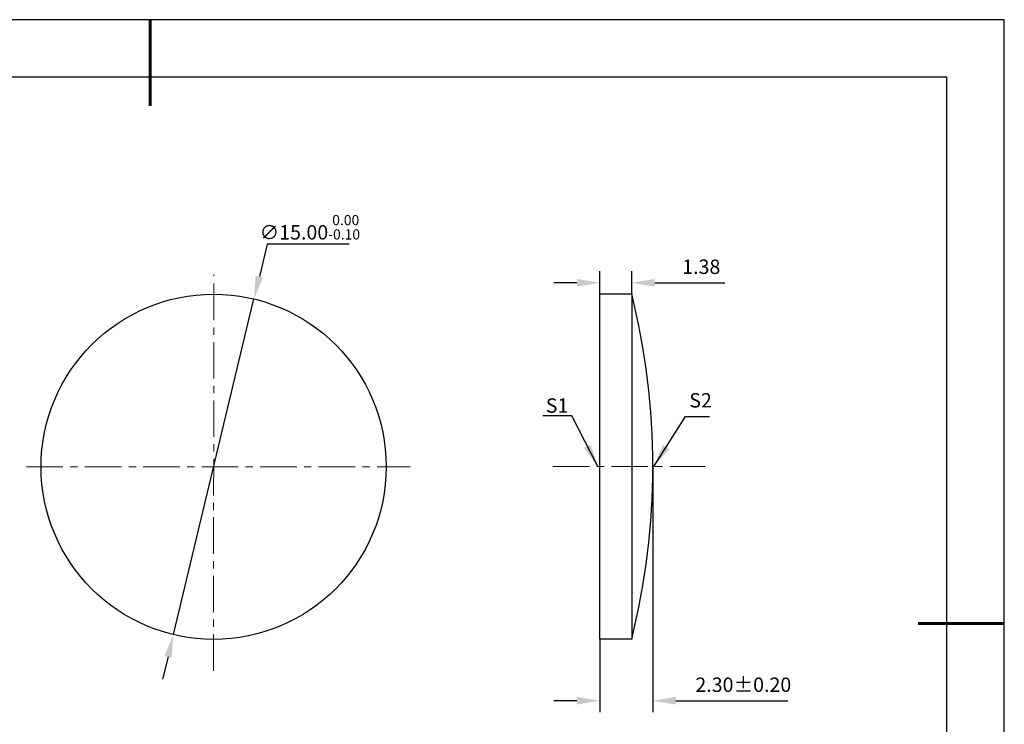
# Model space of a CAD drawing. Units: millimetres. Extents: x 0 to 297, y -2 to 208.
# Drawn here: x 125 to 297, y 86 to 208 of the extents above; entities that cross this region are included whole.
import ezdxf

# ---------------------------------------------------------------- set-up
doc = ezdxf.new("R2010")
doc.units = ezdxf.units.MM
doc.header["$PDSIZE"] = -1
doc.linetypes.add('CENTER', pattern=[10.16, 6.35, -1.27, 1.27, -1.27])
doc.layers.add('1轮廓实线层', color=7, linetype='Continuous')
doc.layers.add('细实线层', color=7, linetype='Continuous')
for name, color, linetype, lineweight in [('3中心线层', 1, 'CENTER', 9), ('7标注层', 4, 'Continuous', 5), ('粗实线层', 7, 'Continuous', 25)]:
    doc.layers.add(name, color=color, linetype=linetype, lineweight=lineweight)
doc.styles.add('TH-GBD2M', font='calibri.ttf', dxfattribs={"width": 0.8, "height": 2.5})
doc.dimstyles.new('TH-GBD2M', dxfattribs={"dimtxt": 2.5, "dimasz": 4, "dimexe": 2, "dimexo": 0, "dimgap": 1.5, "dimtad": 1, "dimlfac": 0.25, "dimzin": 1, "dimdsep": 46, "dimtxsty": 'TH-GBD2M', "dimcen": 0, "dimclrd": 4, "dimclre": 4, "dimclrt": 3, "dimadec": 0, "dimazin": 1, "dimtfac": 1, "dimtofl": 0, "dimtmove": 0, "dimatfit": 3, "dimfxl": 1, "dimtolj": 1, "dimtzin": 0, "dimarcsym": 0})
doc.dimstyles.new('透镜标注', dxfattribs={"dimtxt": 2.5, "dimasz": 4, "dimexe": 1.25, "dimexo": 0.625, "dimtad": 1, "dimtoh": 1, "dimlfac": 0.25, "dimzin": 1, "dimdsep": 46, "dimtxsty": 'TH-GBD2M', "dimcen": 2.5, "dimclrt": 256, "dimadec": 0, "dimazin": 0, "dimtm": 1e-09, "dimtfac": 1, "dimtmove": 0, "dimatfit": 3, "dimfxl": 1, "dimtzin": 0, "dimarcsym": 0})

# ---------------------------------------------------------------- blocks, each defined once
blk = doc.blocks.new('*X5')
at = {"layer": '粗实线层', "lineweight": 60}
for p, q in [((0, 105), (0, 90)), ((148.5, 0), (133.5, 0))]:
    blk.add_line(p, q, dxfattribs=at)
at = {"layer": '粗实线层'}
for p, q in [((138.5, 95), (-138.5, 95)), ((138.5, -95), (138.5, 95))]:
    blk.add_line(p, q, dxfattribs=at)
at = {"layer": '细实线层'}
for p, q in [((148.5, 105), (-148.5, 105)), ((148.5, -105), (148.5, 105))]:
    blk.add_line(p, q, dxfattribs=at)
blk = doc.blocks.new('*D17')
at = {"layer": '7标注层', "color": 0, "lineweight": -2, "transparency": 16777216}
for p, q in [((168.43, 169.15), (167.08, 163.53)), ((182.67, 169.15), (168.43, 169.15)), ((152.13, 101.3), (166.14, 159.64)), ((151.2, 97.41), (150.26, 93.52))]:
    blk.add_line(p, q, dxfattribs=at)
at = {"layer": '7标注层', "color": 0, "transparency": 16777216}
for points in [[(166.43, 163.68), (167.73, 163.37), (166.14, 159.64)], [(150.55, 97.56), (151.84, 97.25), (152.13, 101.3)]]:
    blk.add_solid(points, dxfattribs=at)
at = {"layer": 'Defpoints', "color": 0, "transparency": 16777216}
for p in [(166.14, 159.64), (152.13, 101.3)]:
    blk.add_point(p, dxfattribs=at)
at = {"layer": '7标注层', "transparency": 16777216, "insert": (175.86, 172.11), "char_height": 2.5, "attachment_point": 5, "style": 'TH-GBD2M'}
blk.add_mtext('∅15.00{}{\\H0.71x;\\C3;\\S 0.00^ -0.10;}', dxfattribs=at)
blk = doc.blocks.new('*D18')
at = {"layer": '7标注层', "color": 4, "lineweight": -2, "transparency": 16777216}
for p, q in [((226.3, 160.52), (226.3, 164.46)), ((231.82, 160.52), (231.82, 164.46)), ((222.3, 162.46), (218.3, 162.46)), ((235.82, 162.46), (248.01, 162.46))]:
    blk.add_line(p, q, dxfattribs=at)
at = {"layer": '7标注层', "color": 4, "transparency": 16777216}
for points in [[(222.3, 163.12), (222.3, 161.79), (226.3, 162.46)], [(235.82, 163.12), (235.82, 161.79), (231.82, 162.46)]]:
    blk.add_solid(points, dxfattribs=at)
at = {"layer": 'Defpoints', "color": 0, "transparency": 16777216}
for p in [(231.82, 162.46), (226.3, 160.52), (231.82, 160.52)]:
    blk.add_point(p, dxfattribs=at)
at = {"layer": '7标注层', "color": 3, "transparency": 16777216, "insert": (243.91, 165.24), "char_height": 2.5, "attachment_point": 5, "style": 'TH-GBD2M'}
blk.add_mtext('\\A1;1.38', dxfattribs=at)
blk = doc.blocks.new('*D19')
at = {"layer": '7标注层', "color": 4, "lineweight": -2, "transparency": 16777216}
for p, q in [((235.5, 130.52), (235.5, 87.8)), ((226.3, 100.52), (226.3, 87.8)), ((222.3, 89.8), (218.3, 89.8)), ((239.5, 89.8), (258.95, 89.8))]:
    blk.add_line(p, q, dxfattribs=at)
at = {"layer": '7标注层', "color": 4, "transparency": 16777216}
for points in [[(222.3, 90.46), (222.3, 89.13), (226.3, 89.8)], [(239.5, 90.46), (239.5, 89.13), (235.5, 89.8)]]:
    blk.add_solid(points, dxfattribs=at)
at = {"layer": 'Defpoints', "color": 0, "transparency": 16777216}
for p in [(235.5, 130.52), (226.3, 100.52), (235.5, 89.8)]:
    blk.add_point(p, dxfattribs=at)
at = {"layer": '7标注层', "color": 3, "transparency": 16777216, "insert": (251.22, 92.58), "char_height": 2.5, "attachment_point": 5, "style": 'TH-GBD2M'}
blk.add_mtext('\\A1;2.30%%p0.20', dxfattribs=at)

msp = doc.modelspace()

# ---------------------------------------------------------------- linework, layer by layer
at = {"layer": '1轮廓实线层'}
for p, q in [((226.296, 130.519), (226.296, 160.519)), ((226.296, 160.519), (231.816, 160.519)), ((231.816, 160.519), (231.816, 100.519)), ((226.296, 100.519), (226.296, 130.519)), ((231.816, 100.519), (226.296, 100.519))]:
    msp.add_line(p, q, dxfattribs=at)
msp.add_circle((159.137, 130.467), 30, dxfattribs=at)
msp.add_arc((111.374, 130.519), 124.123, 346.01331, 13.98669, dxfattribs=at)
at = {"layer": '3中心线层'}
for p, q in [((159.098, 95.009), (159.173, 163.867)), ((126.585, 130.467), (193.284, 130.467)), ((218.124, 130.519), (244.564, 130.519))]:
    msp.add_line(p, q, dxfattribs=at)

# ---------------------------------------------------------------- block references
at = {"layer": '粗实线层'}
msp.add_blockref('*X5', (148.097, 103.194), dxfattribs=at)

# ---------------------------------------------------------------- texts
at = {"layer": '7标注层', "color": 3, "char_height": 2.5, "attachment_point": 5, "style": 'TH-GBD2M'}
for s, insert in [('\\A1;S1', (218.848, 141.113)), ('\\A1;S2', (243.79, 142.024))]:
    msp.add_mtext(s, dxfattribs=dict(at, insert=insert))

# ---------------------------------------------------------------- dimensions: what is measured, and where the dimension line sits
at = {"layer": '7标注层'}
dim = msp.add_diameter_dim_2p(p1=(152.13, 101.297), p2=(166.144, 159.637), text='<>{}{\\H0.71x;\\C3;\\S 0.00^ -0.10;}', dimstyle='透镜标注', override={"dimtm": 0.1}, dxfattribs=at)
dim.commit()
dim.dimension.update_dxf_attribs({"geometry": '*D17', "text_midpoint": (175.863, 169.147), "dimtype": 163})
dim = msp.add_linear_dim(base=(231.816, 162.455), p1=(226.296, 160.519), p2=(231.816, 160.519), dimstyle='TH-GBD2M', dxfattribs=at)
dim.commit()
dim.dimension.update_dxf_attribs({"geometry": '*D18', "text_midpoint": (243.911, 165.236)})
dim = msp.add_linear_dim(base=(235.496, 89.796), p1=(226.296, 100.519), p2=(235.496, 130.519), text='<>%%p0.20', dimstyle='TH-GBD2M', dxfattribs=at)
dim.commit()
dim.dimension.update_dxf_attribs({"geometry": '*D19', "text_midpoint": (251.225, 92.576)})

# ---------------------------------------------------------------- leaders
msp.add_leader([(225.948, 130.501), (221.382, 139.302), (216.357, 139.302)], dimstyle='TH-GBD2M', override={"dimgap": 1.5, "dimtad": 0, "dimtxsty": 'TH-GBD2M'}, dxfattribs=at)
msp.add_leader([(235.678, 130.531), (241.15, 139.221), (245.328, 139.221)], dimstyle='TH-GBD2M', dxfattribs=at)

doc.saveas('drawing.dxf')
